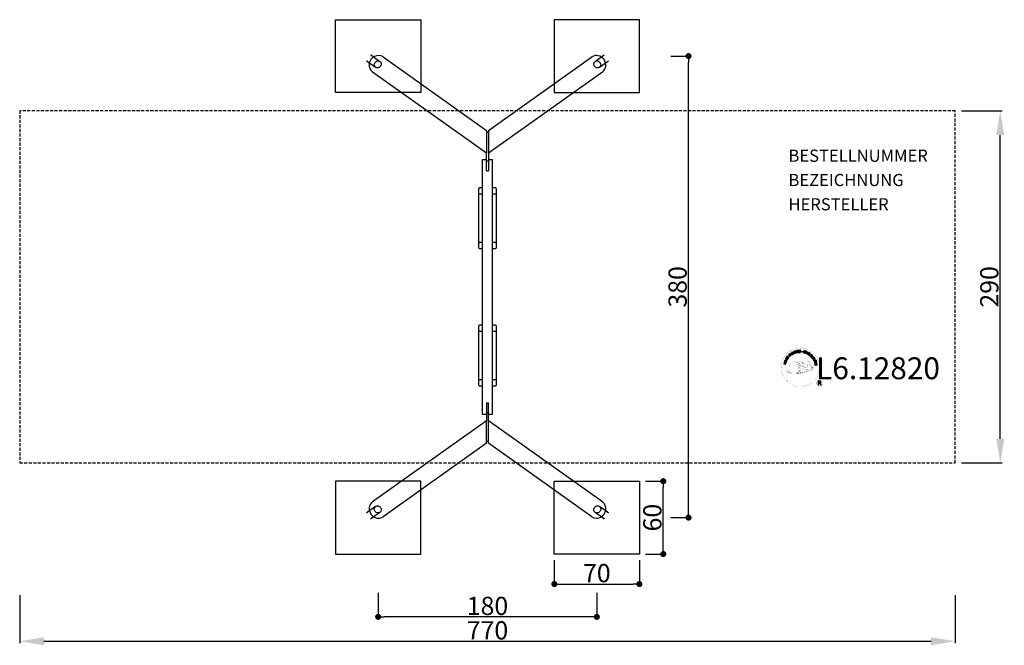
# Model space of a CAD drawing. Extents: x -385 to 425, y -295 to 220.
import ezdxf
from ezdxf.enums import TextEntityAlignment as Align

# ---------------------------------------------------------------- set-up
doc = ezdxf.new("R2010")
doc.units = 0
doc.header["$LTSCALE"] = 5
doc.header["$PDMODE"] = 35
doc.header["$PDSIZE"] = -10
doc.linetypes.add('GESTRICHELT', pattern=[0.75, 0.5, -0.25])
doc.layers.get('0').update_dxf_attribs({"linetype": 'CONTINUOUS'})
doc.layers.get('DEFPOINTS').update_dxf_attribs({"linetype": 'CONTINUOUS'})
for name, color, linetype in [('Richter-Copyright', 7, 'CONTINUOUS'), ('Richter-EN-Fallraum', 3, 'GESTRICHELT'), ('Richter-EN-Fallraummasse', 3, 'CONTINUOUS'), ('Richter-Masse', 5, 'CONTINUOUS'), ('Richter-Oberirdisch', 7, 'CONTINUOUS'), ('Richter-Unterirdisch', 4, 'CONTINUOUS')]:
    doc.layers.add(name, color=color, linetype=linetype)
doc.styles.add('RICHTER', font='ISOCP')
doc.dimstyles.new('PFEILBEM', dxfattribs={"dimtxt": 15, "dimasz": 20, "dimexe": 1.5, "dimexo": 5, "dimgap": 1.5, "dimtad": 1, "dimdec": 0, "dimzin": 0, "dimdsep": 46, "dimtxsty": 'RICHTER', "dimcen": 0.09, "dimdle": 1.5, "dimadec": 0, "dimazin": 0, "dimtfac": 1, "dimtdec": 4, "dimtofl": 0, "dimtmove": 0, "dimatfit": 3, "dimfxl": 1, "dimtolj": 1, "dimtzin": 0, "dimarcsym": 0})
doc.dimstyles.new('PUNKTBEM', dxfattribs={"dimtxt": 15, "dimasz": 5, "dimexe": 1.5, "dimexo": 5, "dimgap": 1.5, "dimtad": 1, "dimdec": 0, "dimzin": 0, "dimdsep": 46, "dimtxsty": 'RICHTER', "dimblk1": 'DOT', "dimblk2": 'DOT', "dimsah": 1, "dimcen": 0.09, "dimdle": 1.5, "dimadec": 0, "dimazin": 0, "dimtfac": 1, "dimtdec": 4, "dimtofl": 0, "dimtmove": 0, "dimatfit": 3, "dimldrblk": 'DOT', "dimfxl": 1, "dimtolj": 1, "dimtzin": 0, "dimarcsym": 0})

# ---------------------------------------------------------------- blocks, each defined once
blk = doc.blocks.new('_DOT')
at = {"color": 0, "linetype": 'ByBlock'}
blk.add_line((-0.5, 0), (-1, 0), dxfattribs=at)
at = {"color": 0, "linetype": 'ByBlock', "const_width": 0.5}
blk.add_lwpolyline([(-0.25, 0, 1), (0.25, 0, 1)], format="xyb", close=True, dxfattribs=at)
blk = doc.blocks.new('*D6')
at = {"layer": 'DEFPOINTS', "color": 0, "transparency": 16777216}
for p in [(55, -220, -20), (125, -220, -20), (125, -244.71)]:
    blk.add_point(p, dxfattribs=at)
at = {"layer": 'Richter-Masse', "color": 0, "lineweight": -2, "transparency": 16777216}
for p, q in [((55, -225), (55, -246.21)), ((125, -225), (125, -246.21)), ((60, -244.71), (120, -244.71))]:
    blk.add_line(p, q, dxfattribs=at)
at = {"layer": 'Richter-Masse', "color": 0, "lineweight": -2, "transparency": 16777216, "xscale": 5, "yscale": 5, "zscale": 5, "rotation": 180}
blk.add_blockref('_DOT', (55, -244.71), dxfattribs=at)
at = {"layer": 'Richter-Masse', "color": 0, "lineweight": -2, "transparency": 16777216, "xscale": 5, "yscale": 5, "zscale": 5}
blk.add_blockref('_DOT', (125, -244.71), dxfattribs=at)
at = {"layer": 'Richter-Masse', "color": 0, "transparency": 16777216, "insert": (90, -235.71), "char_height": 15, "attachment_point": 5, "style": 'RICHTER'}
blk.add_mtext('\\A1;70', dxfattribs=at)
blk = doc.blocks.new('*D2')
at = {"layer": 'DEFPOINTS', "color": 0, "transparency": 16777216}
for p in [(-90, -247, -20), (90, -247, -20), (-90, -271.71)]:
    blk.add_point(p, dxfattribs=at)
at = {"layer": 'Richter-Masse', "color": 0, "lineweight": -2, "transparency": 16777216}
for p, q in [((-90, -252), (-90, -273.21)), ((90, -252), (90, -273.21)), ((85, -271.71), (-85, -271.71))]:
    blk.add_line(p, q, dxfattribs=at)
at = {"layer": 'Richter-Masse', "color": 0, "lineweight": -2, "transparency": 16777216, "xscale": 5, "yscale": 5, "zscale": 5, "rotation": 180}
blk.add_blockref('_DOT', (-90, -271.71), dxfattribs=at)
at = {"layer": 'Richter-Masse', "color": 0, "lineweight": -2, "transparency": 16777216, "xscale": 5, "yscale": 5, "zscale": 5}
blk.add_blockref('_DOT', (90, -271.71), dxfattribs=at)
at = {"layer": 'Richter-Masse', "color": 0, "transparency": 16777216, "insert": (0, -262.71), "char_height": 15, "attachment_point": 5, "style": 'RICHTER'}
blk.add_mtext('\\A1;180', dxfattribs=at)
blk = doc.blocks.new('*D1')
at = {"layer": 'DEFPOINTS', "color": 0, "transparency": 16777216}
for p in [(-385, -248.86), (385, -248.86), (385, -291.81)]:
    blk.add_point(p, dxfattribs=at)
at = {"layer": 'Richter-EN-Fallraummasse', "color": 0, "lineweight": -2, "transparency": 16777216}
for p, q in [((-385, -253.86), (-385, -293.31)), ((385, -253.86), (385, -293.31)), ((-365, -291.81), (365, -291.81))]:
    blk.add_line(p, q, dxfattribs=at)
at = {"layer": 'Richter-EN-Fallraummasse', "color": 0, "transparency": 16777216}
for points in [[(-365, -288.48), (-365, -295.15), (-385, -291.81)], [(365, -288.48), (365, -295.15), (385, -291.81)]]:
    blk.add_solid(points, dxfattribs=at)
at = {"layer": 'Richter-EN-Fallraummasse', "color": 0, "transparency": 16777216, "insert": (0, -282.81), "char_height": 15, "attachment_point": 5, "style": 'RICHTER'}
blk.add_mtext('\\A1;770', dxfattribs=at)
blk = doc.blocks.new('*D3')
at = {"layer": 'DEFPOINTS', "color": 0, "transparency": 16777216}
for p in [(385, 145), (421.99, 145), (385, -145)]:
    blk.add_point(p, dxfattribs=at)
at = {"layer": 'Richter-EN-Fallraummasse', "color": 0, "lineweight": -2, "transparency": 16777216}
for p, q in [((390, 145), (423.49, 145)), ((421.99, -125), (421.99, 125)), ((390, -145), (423.49, -145))]:
    blk.add_line(p, q, dxfattribs=at)
at = {"layer": 'Richter-EN-Fallraummasse', "color": 0, "transparency": 16777216}
for points in [[(418.66, 125), (425.33, 125), (421.99, 145)], [(418.66, -125), (425.33, -125), (421.99, -145)]]:
    blk.add_solid(points, dxfattribs=at)
at = {"layer": 'Richter-EN-Fallraummasse', "color": 0, "transparency": 16777216, "insert": (412.99, 0), "char_height": 15, "attachment_point": 5, "rotation": 90, "style": 'RICHTER'}
blk.add_mtext('\\A1;290', dxfattribs=at)
blk = doc.blocks.new('*D4')
at = {"layer": 'DEFPOINTS', "color": 0, "transparency": 16777216}
for p in [(145.78, 190, -20), (165.45, 190), (145.78, -190, -20)]:
    blk.add_point(p, dxfattribs=at)
at = {"layer": 'Richter-Masse', "color": 0, "lineweight": -2, "transparency": 16777216}
for p, q in [((150.78, 190), (166.95, 190)), ((165.45, -185), (165.45, 185)), ((150.78, -190), (166.95, -190))]:
    blk.add_line(p, q, dxfattribs=at)
at = {"layer": 'Richter-Masse', "color": 0, "lineweight": -2, "transparency": 16777216, "xscale": 5, "yscale": 5, "zscale": 5}
for p, rotation in [((165.45, 190), 90), ((165.45, -190), 270)]:
    blk.add_blockref('_DOT', p, dxfattribs=dict(at, rotation=rotation))
at = {"layer": 'Richter-Masse', "color": 0, "transparency": 16777216, "insert": (156.45, 0), "char_height": 15, "attachment_point": 5, "rotation": 90, "style": 'RICHTER'}
blk.add_mtext('\\A1;380', dxfattribs=at)
blk = doc.blocks.new('*D5')
at = {"layer": 'DEFPOINTS', "color": 0, "transparency": 16777216}
for p in [(125, -160, -20), (144.67, -160), (125, -220, -20)]:
    blk.add_point(p, dxfattribs=at)
at = {"layer": 'Richter-Masse', "color": 0, "lineweight": -2, "transparency": 16777216}
for p, q in [((130, -160), (146.17, -160)), ((144.67, -215), (144.67, -165)), ((130, -220), (146.17, -220))]:
    blk.add_line(p, q, dxfattribs=at)
at = {"layer": 'Richter-Masse', "color": 0, "lineweight": -2, "transparency": 16777216, "xscale": 5, "yscale": 5, "zscale": 5}
for p, rotation in [((144.67, -160), 90), ((144.67, -220), 270)]:
    blk.add_blockref('_DOT', p, dxfattribs=dict(at, rotation=rotation))
at = {"layer": 'Richter-Masse', "color": 0, "transparency": 16777216, "insert": (135.67, -190), "char_height": 15, "attachment_point": 5, "rotation": 90, "style": 'RICHTER'}
blk.add_mtext('\\A1;60', dxfattribs=at)

msp = doc.modelspace()

# ---------------------------------------------------------------- linework, layer by layer
at = {"layer": 'Richter-Copyright', "linetype": 'Continuous'}
for p, q in [((270.6, -60.37), (270.37, -60.47)), ((270.37, -60.47), (270.45, -60.67)), ((270.45, -60.67), (270.68, -60.57)), ((270.68, -60.57), (270.6, -60.37))]:
    msp.add_line(p, q, dxfattribs=at)
at = {"layer": 'Richter-Copyright', "const_width": 0.1}
for points in [[(273.03, -64.81, -1.051134), (241.71, -66.17, -1), (273.06, -66.17)], [(255.25, -71.8, 0.565215), (255, -61.52, 0.575992)], [(257.43, -61.61, 0.223127), (255.95, -62.17, 0.521564)], [(259.13, -67.24, 0.221412), (258.89, -62.72, 0.288176), (257.43, -61.61), (257.43, -61.61)], [(260.97, -65.94, 0.325336), (258.89, -61.63)], [(263.12, -61.22, 0.37327), (263.4, -61.55, 0.310164), (263.94, -61.41, 0.390803), (263.83, -61.05, 0.324088), (263.18, -61.09, 0.357947), (263.16, -61.38, 0.2173)], [(265.24, -61.1, 0.464139), (265.29, -61.48, 0.328917), (265.97, -61.47, 0.37687), (265.94, -61.1, 0.316448), (265.25, -61.09, 0.382842), (265.22, -61.41, -0.988444)], [(265.48, -64.94, 0.076417), (266.84, -64.82, 0.076417)], [(265.49, -68.72, 0.144535), (267.23, -68.42, 0.302665), (267.99, -66.08, 0.18889), (267.16, -64.84, 0.444062), (266.66, -64.96, 0.30546), (266.2, -68.01, 0.536987), (267.65, -67.25, 0.003225), (267.71, -66.54, 0.322125), (267.19, -65.65, 0.46939), (266.41, -66.04, 0.156384), (266.52, -67.46, 0.493814), (267.39, -67.05, 0.375931), (267.1, -66.07, 0.423525), (266.73, -66.29, 0.182342), (266.77, -66.71, 0.836557), (266.98, -66.65, 0.836557)], [(247.27, -66.64, 0.361412), (246.87, -70.37, 0.406974)], [(246.88, -68.91, 0.063052), (247.01, -70.35, 0.130428)], [(246.89, -70.37, 0.051509), (250.47, -71.31, 0.051509)], [(247.27, -66.64, 0.194447), (248.3, -66.8)], [(247.28, -68.9, 0.132692), (247.63, -70.67, 0.162888)], [(247.78, -69.41, 0.17399), (248.25, -70.76, 0.238921)], [(248.33, -69.57, 0.247284), (248.85, -70.99, 0.177357)], [(248.85, -69.8, 0.248492), (249.28, -71.13, 0.214747)], [(265.37, -68.87, 0.025162), (262.52, -69.81, -0.094604), (255.91, -71.46)], [(256.82, -70.84, 0.318031), (257.1, -71.31)], [(257.19, -70.52, 0.139424), (257.4, -71.24)], [(257.56, -70.47, 0.139424), (257.77, -71.19)], [(257.83, -70.4, 0.215643), (258.17, -71.12)], [(257.98, -67.34, 0.13149), (259.66, -67.05, 0.13149)], [(258.34, -70.27, 0.314259), (258.77, -71.05)], [(258.97, -70.16, 0.609407), (259.66, -70.85, 0.502258)], [(259.45, -69.97, 0.327037), (260, -70.73)], [(261.54, -66.45, 0.613752), (259.91, -66.93, 0.486086), (263.33, -67.92, 0.480744)], [(260.14, -69.78, 0.217264), (260.55, -70.54)], [(260.3, -66.89, 0.172874), (263.32, -65.67)], [(260.72, -69.52, 0.217549), (261.17, -70.28)], [(261.37, -69.24, 0.30878), (261.71, -70.04)], [(262.07, -68.77, 0.120881), (262.36, -69.73)], [(262.87, -68.8, 0.408504), (263.27, -69.52)], [(263.24, -68.67, 0.137855), (263.65, -69.38)], [(264.08, -67.69, 1), (263.36, -67.69, 1), (264.08, -67.69, 2.835478)], [(263.51, -66.52, 0.486402), (264.13, -66.63, 0.486402)], [(263.9, -68.46, 0.236908), (264.49, -69.23)], [(264.55, -65.28, 0.424556), (265.19, -65.39, 0.424556)], [(264.57, -68.24, 0.184196), (264.89, -68.99)], [(265.2, -68.13, 0.379728), (265.37, -68.75)], [(265.67, -68.01, 0.480818), (266.27, -68.63, 0.480818)], [(275.84, -79.26, 1), (270.72, -79.26, 1), (275.84, -79.26, -0.80042)]]:
    msp.add_lwpolyline(points, format="xyb", dxfattribs=at)
at = {"layer": 'Richter-Copyright', "linetype": 'Continuous'}
for points in [[(249.02, -57.21), (249.19, -57.05), (248.68, -56.51), (249.1, -56.12), (249.15, -56.07), (249.21, -56.04), (249.27, -56.03), (249.32, -56.04), (249.37, -56.06), (249.42, -56.08), (249.47, -56.12), (249.52, -56.16), (249.57, -56.2), (249.62, -56.24), (249.66, -56.28), (249.7, -56.32), (249.75, -56.36), (249.79, -56.39), (249.82, -56.41), (249.86, -56.42), (250.05, -56.25), (249.99, -56.23), (249.93, -56.21), (249.88, -56.18), (249.83, -56.14), (249.79, -56.1), (249.74, -56.06), (249.69, -56.01), (249.64, -55.97), (249.59, -55.92), (249.55, -55.89), (249.5, -55.86), (249.44, -55.84), (249.39, -55.83), (249.33, -55.83), (249.27, -55.85), (249.21, -55.88), (249.21, -55.88), (249.25, -55.81), (249.27, -55.74), (249.27, -55.67), (249.26, -55.6), (249.25, -55.54), (249.22, -55.48), (249.17, -55.41), (249.13, -55.35), (249.05, -55.29), (248.97, -55.24), (248.89, -55.21), (248.8, -55.21), (248.71, -55.22), (248.61, -55.26), (248.52, -55.31), (248.43, -55.38), (247.84, -55.94), (249.02, -57.21)], [(248.55, -56.36), (248.14, -55.92), (248.56, -55.53), (248.62, -55.48), (248.67, -55.45), (248.73, -55.44), (248.79, -55.43), (248.84, -55.44), (248.89, -55.46), (248.94, -55.5), (248.98, -55.54), (249.04, -55.61), (249.06, -55.67), (249.07, -55.73), (249.07, -55.8), (249.04, -55.86), (249, -55.92), (248.96, -55.98), (248.9, -56.03), (248.55, -56.36)], [(250.24, -56.23), (250.43, -56.08), (249.38, -54.7), (249.2, -54.84), (250.24, -56.23)], [(251.33, -54.16), (251.28, -54.11), (251.24, -54.06), (251.19, -54.02), (251.13, -53.99), (251.08, -53.97), (251.02, -53.95), (250.97, -53.94), (250.91, -53.93), (250.84, -53.93), (250.79, -53.93), (250.73, -53.94), (250.66, -53.96), (250.61, -53.97), (250.55, -54), (250.49, -54.03), (250.43, -54.06), (250.28, -54.17), (250.17, -54.31), (250.09, -54.46), (250.06, -54.61), (250.05, -54.77), (250.07, -54.94), (250.13, -55.11), (250.22, -55.27), (250.27, -55.35), (250.33, -55.42), (250.39, -55.49), (250.45, -55.55), (250.52, -55.59), (250.58, -55.64), (250.65, -55.68), (250.73, -55.71), (250.8, -55.73), (250.88, -55.74), (250.96, -55.75), (251.04, -55.74), (251.13, -55.73), (251.21, -55.7), (251.3, -55.66), (251.38, -55.61), (251.5, -55.52), (251.6, -55.42), (251.68, -55.3), (251.72, -55.18), (251.74, -55.05), (251.73, -54.91), (251.7, -54.77), (251.64, -54.62), (251.45, -54.75), (251.49, -54.84), (251.51, -54.94), (251.53, -55.03), (251.51, -55.13), (251.49, -55.21), (251.44, -55.29), (251.37, -55.37), (251.29, -55.43), (251.23, -55.47), (251.16, -55.5), (251.09, -55.52), (251.03, -55.53), (250.97, -55.53), (250.91, -55.52), (250.85, -55.51), (250.79, -55.49), (250.74, -55.47), (250.68, -55.44), (250.63, -55.4), (250.58, -55.35), (250.53, -55.31), (250.49, -55.25), (250.44, -55.2), (250.4, -55.14), (250.34, -55.02), (250.29, -54.9), (250.27, -54.77), (250.26, -54.65), (250.29, -54.53), (250.34, -54.42), (250.42, -54.32), (250.53, -54.23), (250.61, -54.18), (250.69, -54.15), (250.77, -54.14), (250.85, -54.14), (250.92, -54.15), (251, -54.18), (251.07, -54.22), (251.13, -54.28), (251.33, -54.16)], [(252.24, -55.09), (252.45, -55), (252.14, -54.26), (252.98, -53.9), (253.29, -54.64), (253.5, -54.55), (252.82, -52.95), (252.61, -53.04), (252.9, -53.73), (252.07, -54.08), (251.77, -53.4), (251.56, -53.49), (252.24, -55.09)], [(254.3, -54.35), (254.52, -54.28), (254.07, -52.81), (254.62, -52.64), (254.57, -52.45), (253.24, -52.86), (253.29, -53.05), (253.84, -52.88), (254.3, -54.35)], [(255.22, -54.19), (256.41, -54), (256.38, -53.81), (255.42, -53.97), (255.32, -53.37), (256.21, -53.23), (256.18, -53.04), (255.29, -53.18), (255.21, -52.64), (256.16, -52.48), (256.13, -52.29), (254.94, -52.48), (255.22, -54.19)], [(256.72, -54.06), (256.95, -54.04), (256.89, -53.3), (257.46, -53.26), (257.54, -53.26), (257.59, -53.28), (257.64, -53.3), (257.68, -53.34), (257.71, -53.39), (257.73, -53.44), (257.75, -53.49), (257.76, -53.56), (257.79, -53.68), (257.8, -53.8), (257.82, -53.9), (257.86, -53.98), (258.12, -53.96), (258.08, -53.91), (258.05, -53.86), (258.03, -53.8), (258.02, -53.74), (258, -53.68), (258, -53.62), (257.99, -53.55), (257.98, -53.49), (257.96, -53.43), (257.95, -53.37), (257.93, -53.31), (257.9, -53.26), (257.87, -53.22), (257.82, -53.19), (257.77, -53.17), (257.7, -53.15), (257.7, -53.15), (257.77, -53.12), (257.83, -53.07), (257.88, -53.03), (257.91, -52.97), (257.94, -52.9), (257.96, -52.83), (257.97, -52.76), (257.97, -52.68), (257.95, -52.58), (257.92, -52.5), (257.87, -52.43), (257.8, -52.36), (257.72, -52.32), (257.63, -52.29), (257.52, -52.27), (257.41, -52.27), (256.59, -52.33), (256.72, -54.06)], [(256.88, -53.11), (256.84, -52.51), (257.41, -52.46), (257.49, -52.47), (257.55, -52.48), (257.61, -52.5), (257.65, -52.54), (257.69, -52.58), (257.71, -52.62), (257.73, -52.68), (257.74, -52.74), (257.74, -52.82), (257.72, -52.9), (257.68, -52.95), (257.64, -53), (257.58, -53.03), (257.51, -53.05), (257.44, -53.07), (257.36, -53.08), (256.88, -53.11)], [(261.4, -53.4), (261.42, -53.27), (261.4, -53.14), (261.37, -53.04), (261.31, -52.94), (261.24, -52.86), (261.14, -52.8), (261.03, -52.75), (260.91, -52.71), (260.79, -52.69), (260.68, -52.69), (260.57, -52.69), (260.46, -52.72), (260.37, -52.77), (260.29, -52.84), (260.22, -52.93), (260.18, -53.05), (260.17, -53.16), (260.18, -53.25), (260.22, -53.34), (260.27, -53.41), (260.34, -53.48), (260.42, -53.53), (260.51, -53.58), (260.61, -53.63), (260.7, -53.68), (260.79, -53.72), (260.88, -53.77), (260.95, -53.82), (261.01, -53.88), (261.05, -53.94), (261.07, -54.01), (261.06, -54.1), (261.03, -54.18), (260.99, -54.24), (260.93, -54.28), (260.87, -54.31), (260.8, -54.32), (260.72, -54.32), (260.64, -54.31), (260.56, -54.3), (260.47, -54.27), (260.39, -54.22), (260.31, -54.18), (260.25, -54.11), (260.2, -54.04), (260.17, -53.96), (260.16, -53.87), (260.17, -53.76), (259.96, -53.71), (259.94, -53.86), (259.95, -53.99), (259.99, -54.11), (260.05, -54.22), (260.14, -54.31), (260.25, -54.38), (260.37, -54.44), (260.51, -54.48), (260.57, -54.5), (260.62, -54.51), (260.69, -54.51), (260.74, -54.51), (260.81, -54.51), (260.87, -54.51), (260.92, -54.49), (260.98, -54.48), (261.03, -54.45), (261.09, -54.43), (261.13, -54.4), (261.17, -54.36), (261.21, -54.32), (261.24, -54.26), (261.27, -54.21), (261.29, -54.14), (261.31, -54.03), (261.29, -53.92), (261.26, -53.84), (261.21, -53.76), (261.14, -53.69), (261.06, -53.63), (260.97, -53.57), (260.87, -53.52), (260.78, -53.48), (260.69, -53.43), (260.6, -53.39), (260.53, -53.34), (260.46, -53.28), (260.42, -53.22), (260.4, -53.16), (260.41, -53.09), (260.43, -53.02), (260.47, -52.96), (260.52, -52.92), (260.58, -52.89), (260.65, -52.88), (260.71, -52.88), (260.78, -52.88), (260.85, -52.9), (260.94, -52.92), (261.01, -52.96), (261.07, -53), (261.12, -53.05), (261.16, -53.11), (261.18, -53.18), (261.19, -53.26), (261.19, -53.34), (261.4, -53.4)], [(261.47, -54.68), (261.69, -54.76), (261.92, -54.09), (262.42, -54.26), (262.54, -54.29), (262.65, -54.3), (262.75, -54.29), (262.84, -54.26), (262.92, -54.21), (262.99, -54.14), (263.04, -54.05), (263.09, -53.95), (263.11, -53.84), (263.13, -53.73), (263.11, -53.64), (263.08, -53.55), (263.03, -53.47), (262.96, -53.4), (262.86, -53.34), (262.75, -53.29), (262.03, -53.05), (261.47, -54.68)], [(262.19, -53.3), (262.62, -53.45), (262.7, -53.48), (262.77, -53.52), (262.82, -53.57), (262.86, -53.62), (262.88, -53.68), (262.89, -53.74), (262.89, -53.8), (262.87, -53.87), (262.84, -53.94), (262.81, -54), (262.76, -54.04), (262.71, -54.07), (262.64, -54.09), (262.58, -54.08), (262.5, -54.08), (262.41, -54.05), (261.98, -53.9), (262.19, -53.3)], [(262.78, -55.18), (262.99, -55.28), (263.73, -53.71), (263.52, -53.61), (262.78, -55.18)], [(263.25, -55.4), (264.28, -56.02), (264.38, -55.86), (263.54, -55.36), (263.85, -54.84), (264.63, -55.3), (264.73, -55.14), (263.95, -54.68), (264.24, -54.2), (265.06, -54.7), (265.16, -54.54), (264.14, -53.92), (263.25, -55.4)], [(264.53, -56.19), (265.46, -56.86), (265.57, -56.71), (264.83, -56.17), (265.74, -54.92), (265.55, -54.79), (264.53, -56.19)], [(266.46, -57.95), (266.57, -58.05), (267.22, -57.41), (266.68, -56.87), (266.54, -57.01), (266.93, -57.4), (266.89, -57.44), (266.85, -57.47), (266.8, -57.51), (266.75, -57.53), (266.7, -57.55), (266.66, -57.57), (266.6, -57.58), (266.55, -57.58), (266.49, -57.58), (266.45, -57.57), (266.39, -57.56), (266.34, -57.54), (266.29, -57.52), (266.23, -57.48), (266.19, -57.45), (266.14, -57.4), (266.05, -57.29), (266, -57.18), (265.97, -57.06), (265.98, -56.94), (266, -56.82), (266.05, -56.71), (266.12, -56.6), (266.21, -56.49), (266.26, -56.45), (266.31, -56.4), (266.36, -56.36), (266.42, -56.32), (266.48, -56.29), (266.54, -56.27), (266.6, -56.24), (266.66, -56.23), (266.73, -56.22), (266.79, -56.22), (266.85, -56.23), (266.92, -56.24), (266.97, -56.27), (267.04, -56.3), (267.09, -56.34), (267.15, -56.39), (267.21, -56.46), (267.27, -56.54), (267.3, -56.62), (267.32, -56.7), (267.33, -56.78), (267.32, -56.86), (267.29, -56.95), (267.24, -57.03), (267.4, -57.19), (267.48, -57.07), (267.53, -56.94), (267.54, -56.82), (267.53, -56.7), (267.5, -56.58), (267.45, -56.47), (267.38, -56.36), (267.28, -56.26), (267.21, -56.19), (267.14, -56.13), (267.05, -56.09), (266.98, -56.06), (266.9, -56.03), (266.81, -56.02), (266.73, -56.01), (266.65, -56.02), (266.57, -56.03), (266.49, -56.06), (266.41, -56.09), (266.33, -56.12), (266.25, -56.17), (266.18, -56.22), (266.1, -56.28), (266.03, -56.34), (265.93, -56.47), (265.85, -56.61), (265.79, -56.76), (265.76, -56.92), (265.76, -57.08), (265.81, -57.25), (265.88, -57.4), (266, -57.55), (266.06, -57.59), (266.12, -57.64), (266.19, -57.68), (266.26, -57.72), (266.33, -57.74), (266.41, -57.76), (266.49, -57.76), (266.57, -57.75), (266.46, -57.95)], [(245.44, -63.72), (245.5, -63.49), (244.73, -63.3), (244.95, -62.41), (245.72, -62.61), (245.77, -62.38), (244.09, -61.97), (244.04, -62.19), (244.76, -62.37), (244.54, -63.25), (243.82, -63.08), (243.76, -63.3), (245.44, -63.72)], [(245.9, -62.02), (245.97, -61.79), (244.31, -61.29), (244.24, -61.51), (245.9, -62.02)], [(246.04, -61.44), (246.49, -60.38), (246.31, -60.3), (245.95, -61.15), (244.54, -60.55), (244.44, -60.76), (246.04, -61.44)], [(246.67, -60.23), (246.97, -59.72), (247.06, -59.53), (247.11, -59.36), (247.12, -59.2), (247.1, -59.05), (247.03, -58.91), (246.93, -58.78), (246.79, -58.65), (246.62, -58.54), (246.54, -58.49), (246.45, -58.44), (246.36, -58.42), (246.28, -58.39), (246.2, -58.38), (246.13, -58.38), (246.05, -58.38), (245.98, -58.4), (245.91, -58.43), (245.84, -58.45), (245.77, -58.5), (245.71, -58.54), (245.65, -58.6), (245.6, -58.67), (245.54, -58.74), (245.49, -58.82), (245.18, -59.34), (246.67, -60.23)], [(245.46, -59.23), (245.66, -58.9), (245.7, -58.84), (245.75, -58.78), (245.79, -58.73), (245.84, -58.7), (245.89, -58.66), (245.94, -58.64), (245.99, -58.62), (246.04, -58.61), (246.1, -58.6), (246.16, -58.61), (246.21, -58.62), (246.28, -58.63), (246.33, -58.65), (246.4, -58.68), (246.46, -58.71), (246.53, -58.75), (246.7, -58.87), (246.81, -59), (246.88, -59.13), (246.91, -59.25), (246.91, -59.36), (246.88, -59.46), (246.85, -59.53), (246.81, -59.6), (246.62, -59.93), (245.46, -59.23)], [(247.55, -58.89), (248.26, -57.92), (248.1, -57.8), (247.53, -58.59), (247.04, -58.24), (247.57, -57.51), (247.41, -57.39), (246.88, -58.12), (246.44, -57.8), (247, -57.02), (246.85, -56.9), (246.14, -57.87), (247.55, -58.89)], [(266.77, -58.24), (267.5, -59.2), (267.65, -59.09), (267.06, -58.31), (267.55, -57.95), (268.09, -58.66), (268.24, -58.55), (267.7, -57.83), (268.14, -57.5), (268.72, -58.27), (268.87, -58.16), (268.15, -57.2), (266.77, -58.24)], [(267.69, -59.46), (267.81, -59.66), (268.45, -59.26), (268.75, -59.74), (268.78, -59.81), (268.8, -59.87), (268.8, -59.93), (268.78, -59.97), (268.76, -60.02), (268.72, -60.07), (268.68, -60.11), (268.63, -60.15), (268.58, -60.19), (268.53, -60.23), (268.47, -60.27), (268.43, -60.3), (268.38, -60.34), (268.35, -60.37), (268.32, -60.4), (268.3, -60.43), (268.44, -60.65), (268.46, -60.6), (268.5, -60.55), (268.54, -60.5), (268.58, -60.46), (268.63, -60.42), (268.69, -60.39), (268.74, -60.35), (268.79, -60.31), (268.84, -60.27), (268.88, -60.23), (268.92, -60.19), (268.95, -60.14), (268.97, -60.08), (268.98, -60.03), (268.98, -59.97), (268.96, -59.9), (268.96, -59.9), (269.02, -59.94), (269.08, -59.98), (269.15, -60), (269.22, -60.01), (269.29, -60), (269.36, -59.98), (269.43, -59.96), (269.5, -59.92), (269.57, -59.86), (269.63, -59.79), (269.67, -59.71), (269.7, -59.62), (269.7, -59.53), (269.68, -59.43), (269.65, -59.33), (269.6, -59.23), (269.16, -58.54), (267.69, -59.46)], [(268.46, -60.77), (268.56, -60.99), (269.12, -60.97), (269.4, -61.64), (268.99, -62.02), (269.09, -62.25), (270.42, -60.95), (270.32, -60.72), (268.46, -60.77)], [(268.61, -59.16), (269.12, -58.84), (269.43, -59.32), (269.46, -59.39), (269.48, -59.45), (269.48, -59.51), (269.48, -59.57), (269.46, -59.62), (269.43, -59.66), (269.39, -59.7), (269.34, -59.74), (269.26, -59.78), (269.19, -59.8), (269.12, -59.8), (269.07, -59.78), (269.01, -59.74), (268.96, -59.69), (268.91, -59.63), (268.87, -59.57), (268.61, -59.16)], [(269.17, -62.53), (269.23, -62.76), (270.72, -62.36), (270.87, -62.92), (271.05, -62.87), (270.69, -61.53), (270.51, -61.58), (270.66, -62.14), (269.17, -62.53)], [(270.18, -60.91), (270.18, -60.91), (269.55, -61.5), (269.32, -60.96), (270.18, -60.91)], [(269.4, -63.61), (269.58, -64.8), (269.77, -64.77), (269.62, -63.81), (270.22, -63.71), (270.36, -64.6), (270.55, -64.57), (270.41, -63.68), (270.95, -63.6), (271.1, -64.55), (271.29, -64.52), (271.11, -63.33), (269.4, -63.61)], [(270.54, -60.89), (270.63, -61.09), (270.86, -60.99), (270.77, -60.79), (270.54, -60.89)], [(272.17, -80.57), (272.56, -80.57), (272.56, -79.34), (273.5, -79.34), (273.62, -79.35), (273.72, -79.38), (273.8, -79.43), (273.86, -79.49), (273.9, -79.57), (273.94, -79.66), (273.96, -79.75), (273.98, -79.86), (274, -80.07), (274.01, -80.28), (274.03, -80.45), (274.08, -80.57), (274.51, -80.57), (274.46, -80.49), (274.42, -80.4), (274.39, -80.3), (274.37, -80.2), (274.37, -80.1), (274.36, -79.99), (274.35, -79.88), (274.34, -79.77), (274.33, -79.67), (274.31, -79.57), (274.28, -79.48), (274.24, -79.39), (274.19, -79.32), (274.11, -79.26), (274.02, -79.21), (273.91, -79.18), (273.91, -79.17), (274.03, -79.13), (274.14, -79.06), (274.22, -78.99), (274.29, -78.9), (274.35, -78.8), (274.38, -78.68), (274.4, -78.56), (274.41, -78.44), (274.41, -78.35), (274.4, -78.27), (274.38, -78.19), (274.35, -78.13), (274.32, -78.06), (274.28, -77.99), (274.23, -77.94), (274.18, -77.88), (274.12, -77.84), (274.05, -77.8), (273.98, -77.76), (273.9, -77.73), (273.82, -77.71), (273.73, -77.69), (273.63, -77.68), (273.53, -77.68), (272.17, -77.68), (272.17, -80.57)], [(272.56, -79.01), (272.56, -78), (273.52, -78), (273.64, -78.01), (273.75, -78.04), (273.84, -78.09), (273.9, -78.15), (273.96, -78.22), (274, -78.3), (274.02, -78.4), (274.03, -78.5), (274.01, -78.64), (273.97, -78.76), (273.91, -78.84), (273.83, -78.91), (273.73, -78.96), (273.62, -78.99), (273.49, -79.01), (273.36, -79.01), (272.56, -79.01)]]:
    msp.add_lwpolyline(points, dxfattribs=at)
at = {"layer": 'Richter-Copyright', "const_width": 0.1}
msp.add_lwpolyline([(252.33, -61.63, 0.193432), (250.01, -62.58, 0.417918), (250.21, -71.09, 0.362291), (254.38, -71.02, 0.366751), (255.05, -62.81, 0.159977), (252.19, -61.64)], format="xyb", close=True, dxfattribs=at)
for points in [[(252.38, -61.61), (255, -61.52)], [(253.79, -61.95), (255.15, -61.9)], [(254.47, -62.27), (255.84, -62.22)], [(255.13, -62.67), (256.49, -62.63)], [(255.18, -62.95), (256.54, -62.91)], [(255.62, -63.36), (256.99, -63.31)], [(255.93, -64.14), (257.46, -64.08)], [(256, -64.7), (257.54, -64.59)], [(256.4, -63.58), (257.22, -63.63)], [(257.52, -61.63), (258.89, -61.63)], [(258.34, -61.92), (259.01, -61.92)], [(258.65, -62.25), (259.61, -62.16)], [(258.96, -62.61), (259.91, -62.44)], [(259.15, -62.99), (260.37, -62.93)], [(259.15, -63.4), (260.51, -63.35)], [(259.28, -63.76), (260.38, -63.71)], [(259.45, -64.65), (260.82, -64.6)], [(259.56, -64.14), (260.66, -64.09)], [(263.1, -61.27), (263.51, -66.5)], [(264.06, -61.33), (264.13, -66.59)], [(265.19, -61.22), (264.52, -65.26)], [(266.06, -61.33), (265.21, -65.37)], [(252.53, -71.78), (255.25, -71.8)], [(254.05, -71.28), (255.86, -71.29)], [(254.36, -71.58), (255.59, -71.56)], [(255.13, -70.33), (256.71, -70.34)], [(255.13, -70.8), (256.5, -70.75)], [(255.67, -69.37), (256.89, -69.38)], [(255.86, -69.81), (257.18, -69.84)], [(255.97, -68.47), (257.33, -68.43)], [(256.19, -66.15), (258, -66.01)], [(256.19, -67.61), (257.55, -67.56)], [(256.27, -66.91), (257.64, -66.86)], [(256.32, -65.41), (257.69, -65.36)], [(256.38, -65.77), (257.74, -65.73)], [(256.45, -65.07), (257.81, -65.02)], [(256.45, -68.9), (257.62, -68.88)], [(256.52, -68.14), (257.88, -68.09)], [(256.9, -67.3), (258.05, -67.26)], [(257.09, -66.49), (257.97, -66.46)], [(259.55, -66.03), (260.86, -66.04)], [(259.57, -65.33), (260.94, -65.28)], [(259.61, -65.72), (260.91, -65.73)], [(259.65, -66.27), (260.35, -66.34)], [(259.89, -64.93), (261, -64.94)]]:
    msp.add_lwpolyline(points, dxfattribs=at)
at = {"layer": 'Richter-Copyright'}
msp.add_circle((259.14, -53.33), 0.154, dxfattribs=at)
at = {"layer": 'Richter-EN-Fallraum', "color": 1}
msp.add_lwpolyline([(385, -145), (385, 145), (-385, 145), (-385, -145)], close=True, dxfattribs=at)
at = {"layer": 'Richter-Oberirdisch'}
for p, q in [((-85.99, 189.37), (-0.8, 128.79)), ((0.8, 128.79), (85.99, 189.37)), ((-94.69, 177.14), (-0.8, 110.38)), ((0.8, 110.38), (94.69, 177.14)), ((-0.8, 128.79), (-0.8, 113.91)), ((0.8, 127.12), (-0.8, 127.12)), ((0.8, 128.79), (0.8, 113.91)), ((-0.8, 113.91), (-0.8, 110.38)), ((0.8, 113.91), (0.8, 110.38)), ((-0.8, 103.84), (-0.8, 110.38)), ((0.8, 110.38), (0.8, 103.84)), ((-4.1, -105), (-4.1, 105)), ((-4.1, 105), (-0.8, 105)), ((-0.8, 95.54), (-0.8, 103.84)), ((-0.8, 103.84), (0.8, 103.84)), ((0.8, 105), (4.11, 105)), ((0.8, 103.84), (0.8, 95.54)), ((4.11, -105), (4.11, 105)), ((-0.8, 95.54), (0.8, 95.54)), ((-4.1, 81.5), (-6.5, 81.5)), ((6.5, 81.5), (4.11, 81.5)), ((-7.5, 80.5), (-7.5, 77.5)), ((-7.5, 77.5), (-7.5, 35.5)), ((-6.5, 76.5), (-4.1, 76.5)), ((4.11, 76.5), (6.5, 76.5)), ((7.5, 77.5), (7.5, 80.5)), ((7.5, 35.5), (7.5, 77.5)), ((-7.5, 35.5), (-7.5, 32.5)), ((-4.1, 36.5), (-6.5, 36.5)), ((6.5, 36.5), (4.11, 36.5)), ((7.5, 32.5), (7.5, 35.5)), ((-6.5, 31.5), (-4.1, 31.5)), ((4.11, 31.5), (6.5, 31.5)), ((-4.1, -31.5), (-6.5, -31.5)), ((6.5, -31.5), (4.11, -31.5)), ((-7.5, -32.5), (-7.5, -35.5)), ((-7.5, -35.5), (-7.5, -77.5)), ((-6.5, -36.5), (-4.1, -36.5)), ((4.11, -36.5), (6.5, -36.5)), ((7.5, -35.5), (7.5, -32.5)), ((7.5, -77.5), (7.5, -35.5)), ((-7.5, -77.5), (-7.5, -80.5)), ((-4.1, -76.5), (-6.5, -76.5)), ((6.5, -76.5), (4.11, -76.5)), ((7.5, -80.5), (7.5, -77.5)), ((-6.5, -81.5), (-4.1, -81.5)), ((4.11, -81.5), (6.5, -81.5)), ((-0.8, -95.54), (-0.8, -103.84)), ((-0.8, -95.54), (0.8, -95.54)), ((0.8, -103.84), (0.8, -95.54)), ((-0.8, -105), (-4.1, -105)), ((-0.8, -103.84), (-0.8, -110.38)), ((-0.8, -103.84), (0.8, -103.84)), ((0.8, -110.38), (0.8, -103.84)), ((4.11, -105), (0.8, -105)), ((-0.8, -110.38), (-94.69, -177.14)), ((-0.8, -113.91), (-0.8, -110.38)), ((94.69, -177.14), (0.8, -110.38)), ((0.8, -113.91), (0.8, -110.38)), ((-0.8, -128.79), (-0.8, -113.91)), ((0.8, -128.79), (0.8, -113.91)), ((-0.8, -128.79), (-85.99, -189.37)), ((-0.8, -127.12), (0.8, -127.12)), ((85.99, -189.37), (0.8, -128.79))]:
    msp.add_line(p, q, dxfattribs=at)
for centre, start, end in [((-6.5, 80.5), 90, 180), ((6.5, 80.5), 0, 90), ((-6.5, 77.5), 180, 270), ((6.5, 77.5), 270, 0), ((-6.5, 35.5), 90, 180), ((-6.5, 32.5), 180, 270), ((6.5, 35.5), 0, 90), ((6.5, 32.5), 270, 0), ((-6.5, -32.5), 90, 180), ((6.5, -32.5), 0, 90), ((-6.5, -35.5), 180, 270), ((6.5, -35.5), 270, 0), ((-6.5, -77.5), 90, 180), ((-6.5, -80.5), 180, 270), ((6.5, -77.5), 0, 90), ((6.5, -80.5), 270, 0)]:
    msp.add_arc(centre, 1, start, end, dxfattribs=at)
for centre, major_axis, start_param, end_param in [((-90.34, 183.25), (4.35, 6.11), 0, 3.141593), ((90.34, 183.25), (-4.35, 6.11), 3.141593, 6.283185), ((-90.34, -183.25), (4.35, -6.11), 3.141593, 6.283185), ((90.34, -183.25), (-4.35, -6.11), 0, 3.141593)]:
    msp.add_ellipse(centre, major_axis=major_axis, ratio=0.907673, start_param=start_param, end_param=end_param, dxfattribs=at)
at = {"layer": 'Richter-Unterirdisch'}
for p, q in [((-125, 220), (-55, 220)), ((-125, 160), (-125, 220)), ((-55, 220), (-55, 160)), ((125, 220), (55, 220)), ((55, 220), (55, 160)), ((125, 160), (125, 220)), ((-96.13, 191.06), (-95.65, 190.71)), ((-95.24, 190.42), (-88.6, 185.7)), ((88.6, 185.7), (96.13, 191.06)), ((-99.61, 186.17), (-99.13, 185.82)), ((-98.72, 185.53), (-92.08, 180.81)), ((92.08, 180.81), (99.61, 186.17)), ((-55, 160), (-125, 160)), ((55, 160), (125, 160)), ((-55, -160), (-125, -160)), ((-125, -160), (-125, -220)), ((-55, -220), (-55, -160)), ((55, -160), (125, -160)), ((55, -220), (55, -160)), ((125, -160), (125, -220)), ((-99.13, -185.82), (-99.61, -186.17)), ((-92.08, -180.81), (-98.72, -185.53)), ((-88.6, -185.7), (-95.24, -190.42)), ((95.24, -190.42), (88.6, -185.7)), ((98.72, -185.53), (92.08, -180.81)), ((99.61, -186.17), (99.13, -185.82)), ((-95.65, -190.71), (-96.13, -191.06)), ((96.13, -191.06), (95.65, -190.71)), ((-125, -220), (-55, -220)), ((125, -220), (55, -220))]:
    msp.add_line(p, q, dxfattribs=at)
for centre, major_axis in [((-90.34, 183.25), (-1.74, -2.44)), ((90.34, 183.25), (1.74, -2.44)), ((-90.34, -183.25), (-1.74, 2.44)), ((90.34, -183.25), (1.74, 2.44))]:
    msp.add_ellipse(centre, major_axis=major_axis, ratio=0.907673, dxfattribs=at)
for points, knots in [([(-95.24, 190.42), (-95.3, 190.46), (-95.36, 190.5), (-95.49, 190.58), (-95.56, 190.62), (-95.69, 190.69), (-95.75, 190.73), (-95.85, 190.79), (-95.89, 190.81), (-95.94, 190.85), (-95.96, 190.86), (-95.96, 190.88), (-95.94, 190.87), (-95.89, 190.86), (-95.85, 190.84), (-95.76, 190.78), (-95.7, 190.75), (-95.59, 190.67), (-95.53, 190.62), (-95.46, 190.57), (-95.46, 190.56), (-95.46, 190.56)], [0.916314, 0.916314, 0.916314, 0.916314, 1.133421, 1.133421, 1.36003, 1.36003, 1.586701, 1.586701, 1.813371, 1.813371, 2.040023, 2.040023, 2.266675, 2.266675, 2.493302, 2.493302, 2.71993, 2.71993, 2.946633, 2.946633, 2.959312, 2.959312, 2.959312, 2.959312]), ([(-98.92, 185.69), (-98.92, 185.69), (-98.93, 185.69), (-99, 185.74), (-99.07, 185.78), (-99.18, 185.86), (-99.23, 185.9), (-99.31, 185.97), (-99.34, 186), (-99.38, 186.04), (-99.38, 186.06), (-99.37, 186.06), (-99.35, 186.05), (-99.3, 186.02), (-99.26, 185.99), (-99.18, 185.91), (-99.12, 185.86), (-99.02, 185.77), (-98.96, 185.72), (-98.83, 185.62), (-98.77, 185.57), (-98.72, 185.53)], [0.667431, 0.667431, 0.667431, 0.667431, 0.680109, 0.680109, 0.906812, 0.906812, 1.13344, 1.13344, 1.360068, 1.360068, 1.58672, 1.58672, 1.813371, 1.813371, 2.040042, 2.040042, 2.266712, 2.266712, 2.493321, 2.493321, 2.710428, 2.710428, 2.710428, 2.710428]), ([(-99.33, -186.04), (-99.35, -186.05), (-99.37, -186.06), (-99.38, -186.06), (-99.38, -186.04), (-99.34, -186), (-99.31, -185.97), (-99.23, -185.9), (-99.18, -185.86), (-99.07, -185.78), (-99, -185.74), (-98.93, -185.69), (-98.92, -185.69), (-98.92, -185.69)], [0, 0, 0, 0, 0.226652, 0.226652, 0.453303, 0.453303, 0.679931, 0.679931, 0.906559, 0.906559, 1.133262, 1.133262, 1.145941, 1.145941, 1.145941, 1.145941]), ([(-98.72, -185.53), (-98.77, -185.57), (-98.83, -185.62), (-98.96, -185.72), (-99.02, -185.77), (-99.12, -185.86), (-99.18, -185.91), (-99.26, -185.99), (-99.3, -186.02), (-99.33, -186.04)], [2.7296856, 2.7296856, 2.7296856, 2.7296856, 2.9467926, 2.9467926, 3.1734016, 3.1734016, 3.4000721, 3.4000721, 3.6267425, 3.6267425, 3.6267425, 3.6267425]), ([(98.92, -185.69), (98.92, -185.69), (98.93, -185.69), (99, -185.74), (99.07, -185.78), (99.18, -185.86), (99.23, -185.9), (99.31, -185.97), (99.34, -186), (99.38, -186.04), (99.38, -186.06), (99.37, -186.06), (99.35, -186.05), (99.3, -186.02), (99.26, -185.99), (99.18, -185.91), (99.12, -185.86), (99.02, -185.77), (98.96, -185.72), (98.83, -185.62), (98.77, -185.57), (98.72, -185.53)], [0.667431, 0.667431, 0.667431, 0.667431, 0.680109, 0.680109, 0.906812, 0.906812, 1.13344, 1.13344, 1.360068, 1.360068, 1.58672, 1.58672, 1.813371, 1.813371, 2.040042, 2.040042, 2.266712, 2.266712, 2.493321, 2.493321, 2.710428, 2.710428, 2.710428, 2.710428]), ([(-95.46, -190.56), (-95.46, -190.56), (-95.46, -190.57), (-95.53, -190.62), (-95.59, -190.67), (-95.7, -190.75), (-95.76, -190.78), (-95.85, -190.84), (-95.89, -190.86), (-95.94, -190.87), (-95.96, -190.88), (-95.96, -190.86), (-95.94, -190.85), (-95.92, -190.83)], [2.480802, 2.480802, 2.480802, 2.480802, 2.493481, 2.493481, 2.720184, 2.720184, 2.946811, 2.946811, 3.173439, 3.173439, 3.400091, 3.400091, 3.626743, 3.626743, 3.626743, 3.626743]), ([(-95.92, -190.83), (-95.89, -190.81), (-95.85, -190.79), (-95.75, -190.73), (-95.69, -190.69), (-95.56, -190.62), (-95.49, -190.58), (-95.36, -190.5), (-95.3, -190.46), (-95.24, -190.42)], [0, 0, 0, 0, 0.2266704, 0.2266704, 0.4533409, 0.4533409, 0.6799499, 0.6799499, 0.8970569, 0.8970569, 0.8970569, 0.8970569]), ([(95.24, -190.42), (95.3, -190.46), (95.36, -190.5), (95.49, -190.58), (95.56, -190.62), (95.69, -190.69), (95.75, -190.73), (95.85, -190.79), (95.89, -190.81), (95.94, -190.85), (95.96, -190.86), (95.96, -190.88), (95.94, -190.87), (95.89, -190.86), (95.85, -190.84), (95.76, -190.78), (95.7, -190.75), (95.59, -190.67), (95.53, -190.62), (95.46, -190.57), (95.46, -190.56), (95.46, -190.56)], [0.916314, 0.916314, 0.916314, 0.916314, 1.133421, 1.133421, 1.36003, 1.36003, 1.586701, 1.586701, 1.813371, 1.813371, 2.040023, 2.040023, 2.266675, 2.266675, 2.493302, 2.493302, 2.71993, 2.71993, 2.946633, 2.946633, 2.959312, 2.959312, 2.959312, 2.959312])]:
    msp.add_open_spline(points, degree=3, knots=knots, dxfattribs=at)

# ---------------------------------------------------------------- texts
at = {"layer": 'Richter-Copyright', "style": 'RICHTER'}
msp.add_text('L6.12820', height=18, dxfattribs=at).set_placement((321.42, -76.03), align=Align.CENTER)
at = {"layer": 'Richter-Oberirdisch', "ltscale": 40, "style": 'RICHTER'}
msp.add_text('(c)Richter Spielgeräte GmbH', height=1e-17, dxfattribs=at).set_placement((-0.8, 128.79), align=Align.MIDDLE)
at = {"layer": 'Richter-Oberirdisch', "style": 'RICHTER', "flags": 3}
for tag, p, s in [('BESTELLNUMMER', (247.68, 102.99), 'L6.12820'), ('BEZEICHNUNG', (247.68, 82.99), 'Doppelte Wiesenschaukel spezial'), ('HERSTELLER', (247.68, 62.99), 'Richter Spielgeräte GmbH')]:
    msp.add_attdef(tag, p, s, height=10, dxfattribs=at)

# ---------------------------------------------------------------- dimensions: what is measured, and where the dimension line sits
at = {"layer": 'Richter-EN-Fallraummasse'}
dim = msp.add_linear_dim(base=(421.99, 145), p1=(385, -145), p2=(385, 145), angle=90, dimstyle='PFEILBEM', dxfattribs=at)
dim.commit()
dim.dimension.update_dxf_attribs({"geometry": '*D3', "text_midpoint": (412.99, 0)})
dim = msp.add_linear_dim(base=(385, -291.81), p1=(-385, -248.86), p2=(385, -248.86), dimstyle='PFEILBEM', dxfattribs=at)
dim.commit()
dim.dimension.update_dxf_attribs({"geometry": '*D1', "text_midpoint": (0, -282.81)})
at = {"layer": 'Richter-Masse'}
for base, p1, p2, picture, middle in [((165.45, 190), (145.78, -190, -20), (145.78, 190, -20), '*D4', (156.45, 0)), ((144.67, -160), (125, -220, -20), (125, -160, -20), '*D5', (135.67, -190))]:
    dim = msp.add_linear_dim(base=base, p1=p1, p2=p2, angle=90, dimstyle='PUNKTBEM', dxfattribs=at)
    dim.commit()
    dim.dimension.update_dxf_attribs({"geometry": picture, "text_midpoint": middle})
for base, p1, p2, picture, middle in [((125, -244.71), (55, -220, -20), (125, -220, -20), '*D6', (90, -235.71)), ((-90, -271.71), (90, -247, -20), (-90, -247, -20), '*D2', (0, -262.71))]:
    dim = msp.add_linear_dim(base=base, p1=p1, p2=p2, dimstyle='PUNKTBEM', dxfattribs=at)
    dim.commit()
    dim.dimension.update_dxf_attribs({"geometry": picture, "text_midpoint": middle})

doc.saveas('drawing.dxf')
